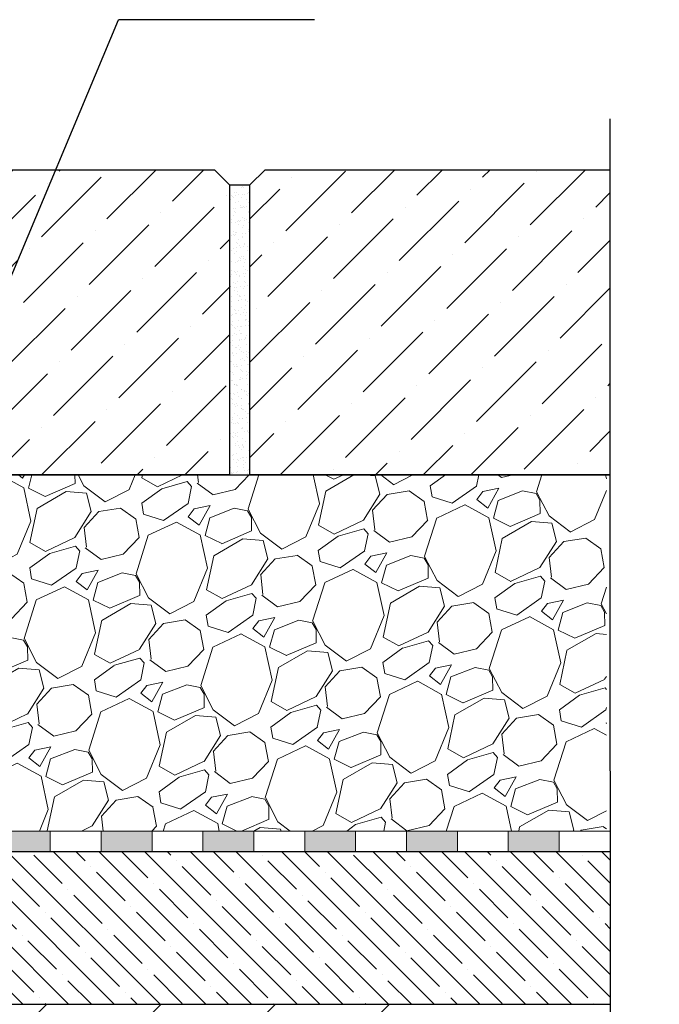
# Model space of a CAD drawing. Units: millimetres. Extents: x 2673 to 4786, y 0 to 1485.
# Drawn here: x 3463 to 3589, y 931 to 1125 of the extents above; entities that cross this region are included whole.
import ezdxf

# ---------------------------------------------------------------- set-up
doc = ezdxf.new("R2010")
doc.units = ezdxf.units.MM
doc.linetypes.add('ACAD_ISO04W100', pattern=[30, 24, -3, 0, -3])
for name, color, linetype, lineweight in [('Оси', 10, 'ACAD_ISO04W100', 13), ('Основной', 7, 'Continuous', 30), ('текст', 1, 'Continuous', 25), ('штриховка', 251, 'Continuous', 0)]:
    doc.layers.add(name, color=color, linetype=linetype, lineweight=lineweight)

# ---------------------------------------------------------------- blocks, each defined once
blk = doc.blocks.new('штрих')
at = {"layer": 'Основной', "ltscale": 0.5}
h = blk.add_hatch(color=256, dxfattribs=at)
h.dxf.hatch_style = 1
h.paths.add_polyline_path([(-3.008828918958898, 1.380757597802585), (-3.008828918958898, 5.380757597802585), (-12.97813838878574, 5.380757597802585), (-12.97813838876391, 1.380757597802813)])
at = {"layer": 'Оси', "color": 7}
blk.add_lwpolyline([(-13.0088289189589, 5.380757597802585), (-3.008828918958898, 5.380757597802585), (-3.008828918958898, 1.380757597802585), (-13.0088289189589, 1.380757597802585)], close=True, dxfattribs=at)

msp = doc.modelspace()

# ---------------------------------------------------------------- hatches: boundary and pattern name
at = {"layer": 'штриховка'}
h = msp.add_hatch(dxfattribs=at)
h.set_pattern_fill('ANSI36', color=256, scale=2.086852293755, style=0)
h.set_pattern_definition([(45, (3352.446729537214, 573.8440075737183), (3.513837765892603, 12.88407180827287), [16.56439008168031, -3.312878016336062, 0, -3.312878016336062])])
h.paths.add_polyline_path([(3501.216092828106, 1095.375875895005), (3504.216092828106, 1092.375875895005), (3504.216092828106, 1035.383092387778), (3343.945836667726, 1035.383092387778), (3343.945836667726, 1092.375875895005), (3346.945836667726, 1095.375875895005)])
h.paths.add_polyline_path([(3578.95699143422, 1035.383092387778), (3578.95116490177, 1095.382387499808), (3511.222849232121, 1095.375875895005), (3508.222849232121, 1092.375875895005), (3508.222849232121, 1035.383092387778)])
h = msp.add_hatch(dxfattribs=at)
h.set_pattern_fill('AR-SAND', color=256, style=0)
h.set_pattern_definition([(37.50000000000001, (-9901.915963256813, -4095.027966523028), (-0.06299335810960816, 1.926823769013159), [0, -1.52, 0, -1.7, 0, -1.625]), (7.499999999999999, (-9901.915963256813, -4095.027966523028), (1.769776705267727, 2.82214606522974), [0, -0.82, 0, -1.37, 0, -0.525]), (327.5, (-9903.145963256813, -4095.027966523028), (3.114141861751495, 0.005659053536964498), [0, -0.5, 0, -1.8, 0, -2.35]), (317.5, (-9903.145963256813, -4095.027966523028), (3.006126604572293, 0.8776755649342491), [0, -0.25, 0, -1.18, 0, -1.35])])
h.paths.add_polyline_path([(3508.222849232121, 1092.375875895005), (3504.216092828106, 1092.375875895006), (3504.216092828106, 1035.383092387778), (3508.222849232121, 1035.383092387778)])
h = msp.add_hatch(dxfattribs=at)
h.set_pattern_fill('GRAVEL', color=256, angle=30)
h.set_pattern_definition([(258.0127875, (343.9645485686456, 92.68464363640624), (-61.67636206990912, -299.5734073008196), [3.4172144, -338.30483639565]), (214.969741, (343.2548144955945, 89.34193911079387), (251.264542245569, 174.397046448948), [5.8640472, -580.54048893524]), (162.5104471, (338.4494940866857, 85.98099820567131), (359.67045260538, -114.9674976792623), [4.1348152, -409.347227941]), (297.273689, (333.0456464367971, 75.52873689164016), (-232.0029546964707, 452.6409051467824), [5.3400452, -528.66437425738]), (322.8336541800001, (335.492675984236, 70.78235738785395), (-262.3852262876104, 200.46454306433), [5.236337000000001, -518.39807745344]), (27.27368900000003, (339.6654396047256, 67.61891878919027), (-452.6409051467824, -232.0029546964707), [5.340045199999994, -528.6643742573792]), (67.69424047, (344.4118191085122, 70.06594833662894), (-158.9615883074401, -385.0704525703849), [7.061936599999993, -699.1311531424693]), (102.25532837, (347.0921690648593, 76.59944603017016), (-125.4206831581311, 572.8349956454673), [6.6671952, -660.05256601905]), (151.42956562, (345.6769326853496, 83.1147073442014), (-341.0763620650965, 184.3615882998429), [5.358129999999994, -530.4554569871193]), (205.2363583, (340.9712577071759, 85.67717549030385), (254.6674978358502, 117.7029547038608), [6.117132799999994, -299.7393694999996]), (252.3974378, (335.4379668457059, 83.06911639542636), (-124.2645430597303, -394.3674978217099), [7.9107792, -783.16772512177]), (168.81407483, (354.9497212403608, 87.88176643907889), (-230.179316789833, 43.08227155281256), [2.7000454, -267.30565824344]), (201.4692344, (352.3009576198706, 88.4055596070076), (311.361588308513, 121.1059095421048), [5.136819799999993, -508.5463899703996]), (255, (347.5205485686456, 86.5254709646913), (12.70000000000119, -21.99704525612681), [3.5920934, -32.32893108428]), (233.19859051, (344.4567554007172, 88.27611639542636), (84.58522628807428, 107.4940905062665), [1.9344132, -191.50622368894]), (321.80140949, (343.297962232788, 86.72720503774258), (-60.09704525984198, 53.29113576418278), [2.735656199999997, -134.0475298999998]), (60.96375653, (345.447844043033, 85.03550051213006), (40.59113577138272, 82.09409051076626), [4.443196599999999, -143.6629815291]), (191.56505118, (347.604400831452, 88.92023458518133), (56.69409051206645, 3.402954746843928), [3.2128714, -77.10898116828]), (46.389540334, (330.5396759842361, 79.3612050377426), (181.8704525612475, 192.991135768377), [4.50088, -445.58826672539]), (100.34617594, (333.644173677777, 82.62005730054875), (51.71181896580494, -292.7674978191644), [3.775989399999999, -373.8221567819999]), (323.19859051, (345.0644008314521, 93.31964363640623), (-107.4940905063465, 84.58522628813428), [3.868801, -189.57183588894]), (13.61045967000002, (348.1622235468194, 91.00205730054881), (-258.0704525569715, -61.00886424967769), [4.50088, -445.5882667254]), (9.443954780000013, (338.4136759842359, 65.72303697894529), (-135.3852262806236, -19.505909487748), [4.340351999999999, -212.67734313106]), (324.7751406, (342.6952032252157, 66.43521426357779), (-249.6852263771764, 178.4674976822679), [3.6367212, -360.0359338072]), (96.80140949, (357.9843712840134, 71.44959838028149), (-19.50590949625532, 135.3852262794005), [3.868801, -189.57183588894]), (47.35402464, (357.5261939993807, 75.29118471613901), (-235.1615883132698, -253.0881810396817), [4.257827400000001, -421.523759802]), (99.44395477999997, (347.2058191085121, 65.22659838028153), (19.50590948680757, -135.3852262807597), [2.170175999999999, -214.84751913106]), (131.309932474, (356.6645485686458, 70.68759838028154), (-72.79704525613005, 75.28818102450018), [1.295146, -128.21994964526]), (195.963756532, (355.8095781160846, 71.66045064308776), (78.69113576836934, 16.10295474387398), [5.236337000000001, -99.49054589069]), (216.00900596, (350.7751690648597, 70.22030290589396), (207.2704525534347, 148.9970452669641), [4.852669999999994, -480.4136486333696]), (333.69006753, (346.590844043033, 83.05576643907887), (-47.39704525830005, 31.29409050895786), [3.6632388, -87.9177635968]), (23.15722659000003, (349.874607663523, 81.43212100834387), (399.3497693451184, 171.9059095086563), [6.3955676, -633.1600906503099]), (90.9453958999999, (355.7548689775545, 83.94720965066017), (0.9118189722801304, -204.7793167928882), [2.615082399999997, -258.8939231810996]), (120, (355.7117212403605, 86.56194372371135), (-34.69704525612474, 9.297045256124745), [1.523999999999998, -23.87599999999997]), (150.25643716, (349.9542281597369, 70.62621426357782), (176.8881810172847, -103.1793168052344), [3.5286696, -349.339407732]), (78.0127875, (346.8904349918084, 72.37685969431277), (61.67636207095579, 299.5734073005974), [6.8344288, -334.88762199565]), (29.99999999999999, (348.3099031379106, 79.06226874553772), (9.297045256124745, 34.69704525612474), [6.604, -18.796]), (355.3048465, (354.0291349045033, 82.36426874553763), (308.8704525758452, -26.97931662572671), [4.0160956, -397.5931672414]), (284.0546041, (358.0317507877994, 82.03553467248639), (28.80295474563569, -100.6881810239993), [3.6982908, -181.21650038772]), (237.6459753600001, (358.9298689775542, 78.447948336629), (-290.943859898574, -461.2704525409356), [6.021451, -596.12464422938]), (205.42607874, (355.707489473768, 73.36127335845526), (-298.6615883296089, -143.1029547438739), [6.370294599999993, -630.6584645623992])])
h.paths.add_polyline_path([(3578.251442685518, 1035.409243658189), (3330.020855226343, 1035.409243658218), (3330.0197888389, 965.4092436582182), (3578.250376298075, 965.4092436581894)])
h = msp.add_hatch(dxfattribs=at)
h.set_pattern_fill('ANSI35', color=256, angle=90)
h.set_pattern_definition([(135, (7.200475731184724, -30.50839633363876), (-4.490128060534577, -4.490128060534577), []), (135, (7.200475731184724, -26.01826633363873), (-4.490128060534577, -4.490128060534577), [7.9375, -1.5875, 0, -1.5875])])
h.paths.add_polyline_path([(3578.984240242295, 961.3830923955275), (3425.98274041099, 961.3842234569042), (3425.98274041099, 931.3830923877779), (3578.984240242295, 931.3830923877779)])
edge = h.paths.add_edge_path()
edge.add_line((3425.98274041099, 957.8950012750079), (3379.483452373219, 957.8975455671231))
edge.add_line((3379.483452373219, 957.897545567123), (3378.200939809351, 952.4719987296148))
edge.add_line((3378.200939809351, 952.4719987296148), (3390.546315222586, 952.3284851207909))
edge.add_line((3390.546315222586, 952.3284851207909), (3390.616311835436, 950.3328737296133))
edge.add_line((3390.616311835436, 950.3328737296133), (3376.985093402353, 949.8547550319261))
edge.add_line((3376.985093402353, 949.8547550319261), (3376.985093402353, 947.0558515432522))
edge.add_arc((3373.974772477979, 946.9646645873399), 3.011701699812688, -89.80365033679948, 1.735041127263628, ccw=False)
edge.add_line((3373.985093403219, 943.9529805721822), (3362.50423877094, 943.9529805721818))
edge.add_arc((3362.393758761195, 946.1588854181318), 2.208669740350186, 188.4487810999167, 272.8671923549869, ccw=False)
edge.add_arc((3373.341316964936, 946.9136388331267), 13.1765330571025, 174.8487824168635, 184.6982428658874, ccw=False)
edge.add_arc((3359.217514848668, 948.0962193740247), 1.000486505355048, 0.02689910217279095, 91.71578897232031)
edge.add_line((3359.187558590656, 949.096257308307), (3358.123822020043, 949.0991453049384))
edge.add_line((3358.123822020043, 949.0991453049382), (3357.245191144841, 932.2800664466284))
edge.add_arc((3356.246797197436, 932.3322226767759), 0.9997553433506501, 288.31147799458995, 357.0095793388467, ccw=False)
edge.add_line((3356.560902977492, 931.3830923877779), (3425.98274041099, 931.3830923877779))
edge.add_line((3425.98274041099, 931.3830923877779), (3425.98274041099, 957.8950012750078))
h = msp.add_hatch(dxfattribs=at)
h.set_pattern_fill('ANSI35', color=256, scale=5)
h.set_pattern_definition([(45, (0, 0), (-22.45064030267288, 22.45064030267288), []), (45, (22.45065, 0), (-22.45064030267288, 22.45064030267288), [39.6875, -7.9375, 0, -7.9375])])
h.paths.add_polyline_path([(3578.975085163578, 731.3830923877779), (3578.975085163578, 839.4935582231224), (3588.643439107454, 844.5325048940608), (3569.627930224324, 844.5325048940608), (3578.975085163578, 849.0611218341323), (3578.967402758377, 931.3830923877779), (3355.973585332273, 931.3830923877779), (3355.973585332273, 731.3830923877737)])
h.paths.add_polyline_path([(2992.636969830193, 844.5325048940608), (2982.968615886317, 839.4935582231224), (2982.969575432068, 731.3830923877779), (3205.973585332273, 731.3830923877779), (3205.973585332274, 931.3830923877777), (2982.968615886317, 931.3830923877779), (2982.968615886317, 849.0611218341323), (2973.621460947063, 844.5325048940608)])

# ---------------------------------------------------------------- linework, layer by layer
at = {"layer": 'Оси', "color": 7}
for points in [[(3468.975085163572, 961.3890468314139), (3478.975085163572, 961.3890468314139), (3478.975085163572, 965.3890468314139), (3468.975085163572, 965.3890468314139), (3468.975085163572, 961.3890468314139)], [(3488.975085163572, 961.3950012750288), (3498.975085163572, 961.3950012750288), (3498.975085163572, 965.3950012750288), (3488.975085163572, 965.3950012750288), (3488.975085163572, 961.3950012750288)], [(3508.975085163572, 961.3950012750288), (3518.975085163572, 961.3950012750288), (3518.975085163572, 965.3950012750288), (3508.975085163572, 965.3950012750288), (3508.975085163572, 961.3950012750288)], [(3528.975085163572, 961.3950012750288), (3538.975085163572, 961.3950012750288), (3538.975085163572, 965.3950012750288), (3528.975085163572, 965.3950012750288), (3528.975085163572, 961.3950012750288)], [(3548.975085163572, 961.3950012750288), (3558.975085163572, 961.3950012750288), (3558.975085163572, 965.3950012750288), (3548.975085163572, 965.3950012750288), (3548.975085163572, 961.3950012750288)], [(3568.975085163572, 961.3950012750288), (3578.975085163572, 961.3950012750288), (3578.975085163572, 965.3950012750288), (3568.975085163572, 965.3950012750288), (3568.975085163572, 961.3950012750288)]]:
    msp.add_lwpolyline(points, dxfattribs=at)
at = {"layer": 'Основной'}
for p, q in [((3504.216092828106, 1092.375875895005), (3508.222849232121, 1092.375875895005)), ((3335.294437387125, 1035.383092387778), (3578.976061330883, 1035.383092387778)), ((3390.537160143862, 961.3844854201652), (3578.976133465376, 961.3830923877779)), ((3355.973585332272, 931.3830923877779), (3578.976133465376, 931.3830923877779))]:
    msp.add_line(p, q, dxfattribs=at)
msp.add_lwpolyline([(3578.95116490177, 1105.38229165545), (3578.975085163578, 849.0611218341323), (3569.627930224324, 844.5325048940608), (3588.643439107454, 844.5325048940608), (3578.975085163578, 839.4935582231224), (3578.975085163578, 721.3830923877779)], dxfattribs=at)
at = {"layer": 'Основной', "ltscale": 50}
for points in [[(3501.216092828106, 1095.375875895005), (3504.216092828106, 1092.375875895005), (3504.216092828106, 1035.383092387778), (3343.945836667726, 1035.383092387778), (3343.945836667726, 1092.375875895005), (3346.945836667726, 1095.375875895005), (3501.216092828106, 1095.375875895005)], [(3578.95699143422, 1035.383092387778), (3508.222849232121, 1035.383092387778), (3508.222849232121, 1092.375875895005), (3511.222849232121, 1095.375875895005), (3578.95116490177, 1095.382387499809)]]:
    msp.add_lwpolyline(points, dxfattribs=at)
at = {"layer": 'текст', "ltscale": 0.5}
for p in [(3413.975085163572, 961.3890468314139), (3520.86397792475, 1124.857486301104)]:
    msp.add_line(p, (3482.384987474547, 1124.857492445384), dxfattribs=at)

# ---------------------------------------------------------------- block references
at = {"layer": 'Оси', "color": 7}
for p in [(3471.983914082531, 960.0082892336113), (3491.983914082531, 960.0082892336113), (3511.983914082531, 960.0142436772262), (3531.983914082531, 960.0142436772262), (3551.983914082531, 960.0142436772262), (3571.983914082531, 960.0142436772262)]:
    msp.add_blockref('штрих', p, dxfattribs=at)

doc.saveas('drawing.dxf')
